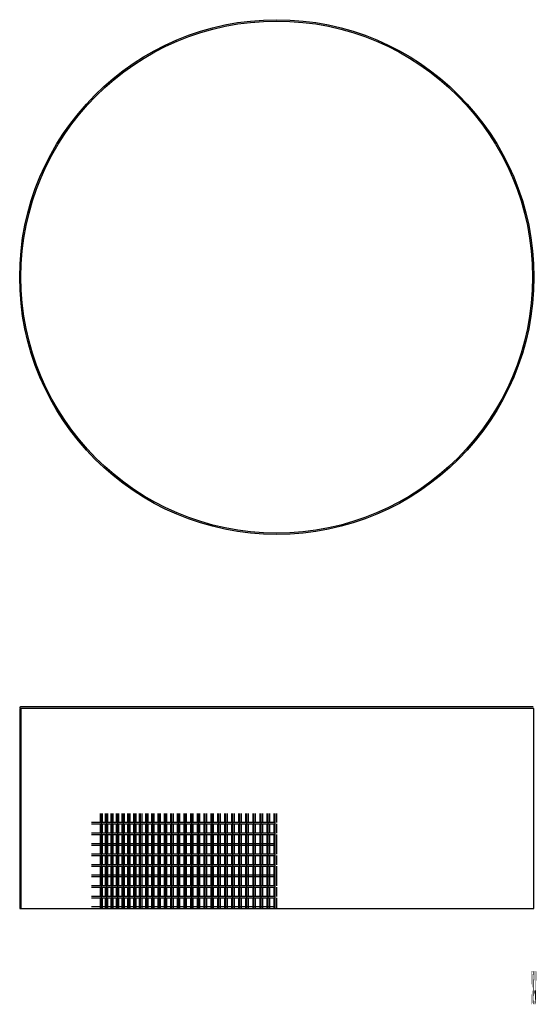
# Model space of a CAD drawing. Extents: x 66 to 144, y 110 to 259.
import ezdxf
from ezdxf.enums import TextEntityAlignment as Align

# ---------------------------------------------------------------- set-up
doc = ezdxf.new("R2010")
doc.units = 0
doc.layers.add('1', color=7, linetype='CONTINUOUS')
doc.styles.add('MDRAFSTD', font='TXT', dxfattribs={"bigfont": 'BIGFONT'})

msp = doc.modelspace()

# ---------------------------------------------------------------- linework, layer by layer
at = {"layer": '1', "color": 7, "linetype": 'CONTINUOUS'}
for p, q in [((66.202211, 155.00625), (143.8, 155.00625)), ((66.202211, 154.95625), (66.202211, 124.79375)), ((143.7, 155.20625), (66.3, 155.20625)), ((66.393873, 154.95625), (66.393873, 124.79375)), ((143.8, 124.79375), (143.8, 154.95625)), ((78.334261, 139.13125), (78.334261, 137.74375)), ((78.512839, 139.13125), (78.512839, 124.79375)), ((78.712839, 137.74375), (78.712839, 139.13125)), ((79.124081, 139.13125), (79.124081, 137.74375)), ((79.307231, 139.13125), (79.307231, 124.79375)), ((79.507231, 137.74375), (79.507231, 139.13125)), ((79.933687, 139.13125), (79.933687, 137.74375)), ((80.121269, 139.13125), (80.121269, 124.79375)), ((80.321269, 137.74375), (80.321269, 139.13125)), ((80.762459, 139.13125), (80.762459, 137.74375)), ((80.954327, 139.13125), (80.954327, 124.79375)), ((81.154327, 137.74375), (81.154327, 139.13125)), ((81.609759, 139.13125), (81.609759, 137.74375)), ((81.805768, 139.13125), (81.805768, 124.79375)), ((82.005768, 137.74375), (82.005768, 139.13125)), ((82.474937, 139.13125), (82.474937, 137.74375)), ((82.674936, 139.13125), (82.674936, 124.79375)), ((82.874936, 137.74375), (82.874936, 139.13125)), ((83.35733, 139.13125), (83.35733, 137.74375)), ((83.55733, 124.79375), (83.55733, 139.13125)), ((83.761165, 137.74375), (83.761165, 139.13125)), ((84.256259, 139.13125), (84.256259, 137.74375)), ((84.456259, 124.79375), (84.456259, 139.13125)), ((84.663774, 137.74375), (84.663774, 139.13125)), ((85.171036, 139.13125), (85.171036, 137.74375)), ((85.371036, 124.79375), (85.371036, 139.13125)), ((85.582071, 137.74375), (85.582071, 139.13125)), ((86.100957, 139.13125), (86.100957, 137.74375)), ((86.300957, 124.79375), (86.300957, 139.13125)), ((86.515351, 137.74375), (86.515351, 139.13125)), ((87.045308, 139.13125), (87.045308, 137.74375)), ((87.245308, 124.79375), (87.245308, 139.13125)), ((87.462896, 137.74375), (87.462896, 139.13125)), ((88.003366, 139.13125), (88.003366, 137.74375)), ((88.203366, 124.79375), (88.203366, 139.13125)), ((88.423981, 137.74375), (88.423981, 139.13125)), ((88.974394, 139.13125), (88.974394, 137.74375)), ((89.174394, 124.79375), (89.174394, 139.13125)), ((89.397867, 137.74375), (89.397867, 139.13125)), ((89.957648, 139.13125), (89.957648, 137.74375)), ((90.157648, 124.79375), (90.157648, 139.13125)), ((90.383806, 137.74375), (90.383806, 139.13125)), ((90.952371, 139.13125), (90.952371, 137.74375)), ((91.152371, 124.79375), (91.152371, 139.13125)), ((91.381042, 137.74375), (91.381042, 139.13125)), ((91.957801, 139.13125), (91.957801, 137.74375)), ((92.157801, 124.79375), (92.157801, 139.13125)), ((92.388809, 137.74375), (92.388809, 139.13125)), ((92.973166, 139.13125), (92.973166, 137.74375)), ((93.173166, 124.79375), (93.173166, 139.13125)), ((93.406333, 137.74375), (93.406333, 139.13125)), ((93.997687, 139.13125), (93.997687, 137.74375)), ((94.197687, 124.79375), (94.197687, 139.13125)), ((94.432834, 137.74375), (94.432834, 139.13125)), ((95.030576, 139.13125), (95.030576, 137.74375)), ((95.230576, 124.79375), (95.230576, 139.13125)), ((95.467524, 137.74375), (95.467524, 139.13125)), ((96.071041, 139.13125), (96.071041, 137.74375)), ((96.271041, 124.79375), (96.271041, 139.13125)), ((96.509608, 137.74375), (96.509608, 139.13125)), ((97.118284, 139.13125), (97.118284, 137.74375)), ((97.318284, 124.79375), (97.318284, 139.13125)), ((97.558286, 137.74375), (97.558286, 139.13125)), ((98.171501, 139.13125), (98.171501, 137.74375)), ((98.371501, 124.79375), (98.371501, 139.13125)), ((98.612753, 137.74375), (98.612753, 139.13125)), ((99.229882, 139.13125), (99.229882, 137.74375)), ((99.429882, 124.79375), (99.429882, 139.13125)), ((99.6722, 137.74375), (99.6722, 139.13125)), ((100.292616, 139.13125), (100.292616, 137.74375)), ((100.492616, 124.79375), (100.492616, 139.13125)), ((100.735814, 137.74375), (100.735814, 139.13125)), ((101.358887, 139.13125), (101.358887, 137.74375)), ((101.558887, 124.79375), (101.558887, 139.13125)), ((101.802777, 137.74375), (101.802777, 139.13125)), ((102.427876, 139.13125), (102.427876, 137.74375)), ((102.627876, 124.79375), (102.627876, 139.13125)), ((102.872272, 137.74375), (102.872272, 139.13125)), ((103.498763, 139.13125), (103.498763, 137.74375)), ((103.698763, 124.79375), (103.698763, 139.13125)), ((103.943477, 137.74375), (103.943477, 139.13125)), ((104.570726, 139.13125), (104.570726, 137.74375)), ((104.770726, 124.79375), (104.770726, 139.13125)), ((105.01557, 137.74375), (105.01557, 139.13125)), ((104.770726, 137.74375), (77.016391, 137.74375)), ((77.016391, 137.54375), (104.770726, 137.54375)), ((78.334261, 137.54375), (78.334261, 136.15625)), ((78.712839, 136.15625), (78.712839, 137.54375)), ((79.124081, 137.54375), (79.124081, 136.15625)), ((79.507231, 136.15625), (79.507231, 137.54375)), ((79.933687, 137.54375), (79.933687, 136.15625)), ((80.321269, 136.15625), (80.321269, 137.54375)), ((80.762459, 137.54375), (80.762459, 136.15625)), ((81.154327, 136.15625), (81.154327, 137.54375)), ((81.609759, 137.54375), (81.609759, 136.15625)), ((82.005768, 136.15625), (82.005768, 137.54375)), ((82.474937, 137.54375), (82.474937, 136.15625)), ((82.874936, 136.15625), (82.874936, 137.54375)), ((83.35733, 137.54375), (83.35733, 136.15625)), ((83.761165, 136.15625), (83.761165, 137.54375)), ((84.256259, 137.54375), (84.256259, 136.15625)), ((84.663774, 136.15625), (84.663774, 137.54375)), ((85.171036, 137.54375), (85.171036, 136.15625)), ((85.582071, 136.15625), (85.582071, 137.54375)), ((86.100957, 137.54375), (86.100957, 136.15625)), ((86.515351, 136.15625), (86.515351, 137.54375)), ((87.045308, 137.54375), (87.045308, 136.15625)), ((87.462896, 136.15625), (87.462896, 137.54375)), ((88.003366, 137.54375), (88.003366, 136.15625)), ((88.423981, 136.15625), (88.423981, 137.54375)), ((88.974394, 137.54375), (88.974394, 136.15625)), ((89.397867, 136.15625), (89.397867, 137.54375)), ((89.957648, 137.54375), (89.957648, 136.15625)), ((90.383806, 136.15625), (90.383806, 137.54375)), ((90.952371, 137.54375), (90.952371, 136.15625)), ((91.381042, 136.15625), (91.381042, 137.54375)), ((91.957801, 137.54375), (91.957801, 136.15625)), ((92.388809, 136.15625), (92.388809, 137.54375)), ((92.973166, 137.54375), (92.973166, 136.15625)), ((93.406333, 136.15625), (93.406333, 137.54375)), ((93.997687, 137.54375), (93.997687, 136.15625)), ((94.432834, 136.15625), (94.432834, 137.54375)), ((95.030576, 137.54375), (95.030576, 136.15625)), ((95.467524, 136.15625), (95.467524, 137.54375)), ((96.071041, 137.54375), (96.071041, 136.15625)), ((96.509608, 136.15625), (96.509608, 137.54375)), ((97.118284, 137.54375), (97.118284, 136.15625)), ((97.558286, 136.15625), (97.558286, 137.54375)), ((98.171501, 137.54375), (98.171501, 136.15625)), ((98.612753, 136.15625), (98.612753, 137.54375)), ((99.229882, 137.54375), (99.229882, 136.15625)), ((99.6722, 136.15625), (99.6722, 137.54375)), ((100.292616, 137.54375), (100.292616, 136.15625)), ((100.735814, 136.15625), (100.735814, 137.54375)), ((101.358887, 137.54375), (101.358887, 136.15625)), ((101.802777, 136.15625), (101.802777, 137.54375)), ((102.427876, 137.54375), (102.427876, 136.15625)), ((102.872272, 136.15625), (102.872272, 137.54375)), ((103.498763, 137.54375), (103.498763, 136.15625)), ((103.943477, 136.15625), (103.943477, 137.54375)), ((104.570726, 137.54375), (104.570726, 136.15625)), ((105.01557, 136.15625), (105.01557, 137.54375)), ((104.770726, 136.15625), (77.016391, 136.15625)), ((77.016391, 135.95625), (104.770726, 135.95625)), ((78.334261, 135.95625), (78.334261, 132.98125)), ((78.712839, 132.98125), (78.712839, 135.95625)), ((79.124081, 135.95625), (79.124081, 132.98125)), ((79.507231, 132.98125), (79.507231, 135.95625)), ((79.933687, 135.95625), (79.933687, 132.98125)), ((80.321269, 132.98125), (80.321269, 135.95625)), ((80.762459, 135.95625), (80.762459, 132.98125)), ((81.154327, 132.98125), (81.154327, 135.95625)), ((81.609759, 135.95625), (81.609759, 132.98125)), ((82.005768, 132.98125), (82.005768, 135.95625)), ((82.474937, 135.95625), (82.474937, 132.98125)), ((82.874936, 132.98125), (82.874936, 135.95625)), ((83.35733, 135.95625), (83.35733, 132.98125)), ((83.761165, 132.98125), (83.761165, 135.95625)), ((84.256259, 135.95625), (84.256259, 132.98125)), ((84.663774, 132.98125), (84.663774, 135.95625)), ((85.171036, 135.95625), (85.171036, 132.98125)), ((85.582071, 132.98125), (85.582071, 135.95625)), ((86.100957, 135.95625), (86.100957, 132.98125)), ((86.515351, 132.98125), (86.515351, 135.95625)), ((87.045308, 135.95625), (87.045308, 132.98125)), ((87.462896, 132.98125), (87.462896, 135.95625)), ((88.003366, 135.95625), (88.003366, 132.98125)), ((88.423981, 132.98125), (88.423981, 135.95625)), ((88.974394, 135.95625), (88.974394, 132.98125)), ((89.397867, 132.98125), (89.397867, 135.95625)), ((89.957648, 135.95625), (89.957648, 132.98125)), ((90.383806, 132.98125), (90.383806, 135.95625)), ((90.952371, 135.95625), (90.952371, 132.98125)), ((91.381042, 132.98125), (91.381042, 135.95625)), ((91.957801, 135.95625), (91.957801, 132.98125)), ((92.388809, 132.98125), (92.388809, 135.95625)), ((92.973166, 135.95625), (92.973166, 132.98125)), ((93.406333, 132.98125), (93.406333, 135.95625)), ((93.997687, 135.95625), (93.997687, 132.98125)), ((94.432834, 132.98125), (94.432834, 135.95625)), ((95.030576, 135.95625), (95.030576, 132.98125)), ((95.467524, 132.98125), (95.467524, 135.95625)), ((96.071041, 135.95625), (96.071041, 132.98125)), ((96.509608, 132.98125), (96.509608, 135.95625)), ((97.118284, 135.95625), (97.118284, 132.98125)), ((97.558286, 132.98125), (97.558286, 135.95625)), ((98.171501, 135.95625), (98.171501, 132.98125)), ((98.612753, 132.98125), (98.612753, 135.95625)), ((99.229882, 135.95625), (99.229882, 132.98125)), ((99.6722, 132.98125), (99.6722, 135.95625)), ((100.292616, 135.95625), (100.292616, 132.98125)), ((100.735814, 132.98125), (100.735814, 135.95625)), ((101.358887, 135.95625), (101.358887, 132.98125)), ((101.802777, 132.98125), (101.802777, 135.95625)), ((102.427876, 135.95625), (102.427876, 132.98125)), ((102.872272, 132.98125), (102.872272, 135.95625)), ((103.498763, 135.95625), (103.498763, 132.98125)), ((103.943477, 132.98125), (103.943477, 135.95625)), ((104.570726, 135.95625), (104.570726, 132.98125)), ((105.01557, 132.98125), (105.01557, 135.95625)), ((104.770726, 134.56875), (77.016391, 134.56875)), ((77.016391, 134.36875), (104.770726, 134.36875)), ((104.770726, 132.98125), (77.016391, 132.98125)), ((77.016391, 132.78125), (104.770726, 132.78125)), ((78.334261, 132.78125), (78.334261, 131.39375)), ((78.712839, 131.39375), (78.712839, 132.78125)), ((79.124081, 132.78125), (79.124081, 131.39375)), ((79.507231, 131.39375), (79.507231, 132.78125)), ((79.933687, 132.78125), (79.933687, 131.39375)), ((80.321269, 131.39375), (80.321269, 132.78125)), ((80.762459, 132.78125), (80.762459, 131.39375)), ((81.154327, 131.39375), (81.154327, 132.78125)), ((81.609759, 132.78125), (81.609759, 131.39375)), ((82.005768, 131.39375), (82.005768, 132.78125)), ((82.474937, 132.78125), (82.474937, 131.39375)), ((82.874936, 131.39375), (82.874936, 132.78125)), ((83.35733, 132.78125), (83.35733, 131.39375)), ((83.761165, 131.39375), (83.761165, 132.78125)), ((84.256259, 132.78125), (84.256259, 131.39375)), ((84.663774, 131.39375), (84.663774, 132.78125)), ((85.171036, 132.78125), (85.171036, 131.39375)), ((85.582071, 131.39375), (85.582071, 132.78125)), ((86.100957, 132.78125), (86.100957, 131.39375)), ((86.515351, 131.39375), (86.515351, 132.78125)), ((87.045308, 132.78125), (87.045308, 131.39375)), ((87.462896, 131.39375), (87.462896, 132.78125)), ((88.003366, 132.78125), (88.003366, 131.39375)), ((88.423981, 131.39375), (88.423981, 132.78125)), ((88.974394, 132.78125), (88.974394, 131.39375)), ((89.397867, 131.39375), (89.397867, 132.78125)), ((89.957648, 132.78125), (89.957648, 131.39375)), ((90.383806, 131.39375), (90.383806, 132.78125)), ((90.952371, 132.78125), (90.952371, 131.39375)), ((91.381042, 131.39375), (91.381042, 132.78125)), ((91.957801, 132.78125), (91.957801, 131.39375)), ((92.388809, 131.39375), (92.388809, 132.78125)), ((92.973166, 132.78125), (92.973166, 131.39375)), ((93.406333, 131.39375), (93.406333, 132.78125)), ((93.997687, 132.78125), (93.997687, 131.39375)), ((94.432834, 131.39375), (94.432834, 132.78125)), ((95.030576, 132.78125), (95.030576, 131.39375)), ((95.467524, 131.39375), (95.467524, 132.78125)), ((96.071041, 132.78125), (96.071041, 131.39375)), ((96.509608, 131.39375), (96.509608, 132.78125)), ((97.118284, 132.78125), (97.118284, 131.39375)), ((97.558286, 131.39375), (97.558286, 132.78125)), ((98.171501, 132.78125), (98.171501, 131.39375)), ((98.612753, 131.39375), (98.612753, 132.78125)), ((99.229882, 132.78125), (99.229882, 131.39375)), ((99.6722, 131.39375), (99.6722, 132.78125)), ((100.292616, 132.78125), (100.292616, 131.39375)), ((100.735814, 131.39375), (100.735814, 132.78125)), ((101.358887, 132.78125), (101.358887, 131.39375)), ((101.802777, 131.39375), (101.802777, 132.78125)), ((102.427876, 132.78125), (102.427876, 131.39375)), ((102.872272, 131.39375), (102.872272, 132.78125)), ((103.498763, 132.78125), (103.498763, 131.39375)), ((103.943477, 131.39375), (103.943477, 132.78125)), ((104.570726, 132.78125), (104.570726, 131.39375)), ((105.01557, 131.39375), (105.01557, 132.78125)), ((104.770726, 131.39375), (77.016391, 131.39375)), ((77.016391, 131.19375), (104.770726, 131.19375)), ((78.334261, 131.19375), (78.334261, 128.21875)), ((78.712839, 128.21875), (78.712839, 131.19375)), ((79.124081, 131.19375), (79.124081, 128.21875)), ((79.507231, 128.21875), (79.507231, 131.19375)), ((79.933687, 131.19375), (79.933687, 128.21875)), ((80.321269, 128.21875), (80.321269, 131.19375)), ((80.762459, 131.19375), (80.762459, 128.21875)), ((81.154327, 128.21875), (81.154327, 131.19375)), ((81.609759, 131.19375), (81.609759, 128.21875)), ((82.005768, 128.21875), (82.005768, 131.19375)), ((82.474937, 131.19375), (82.474937, 128.21875)), ((82.874936, 128.21875), (82.874936, 131.19375)), ((83.35733, 131.19375), (83.35733, 128.21875)), ((83.761165, 128.21875), (83.761165, 131.19375)), ((84.256259, 131.19375), (84.256259, 128.21875)), ((84.663774, 128.21875), (84.663774, 131.19375)), ((85.171036, 131.19375), (85.171036, 128.21875)), ((85.582071, 128.21875), (85.582071, 131.19375)), ((86.100957, 131.19375), (86.100957, 128.21875)), ((86.515351, 128.21875), (86.515351, 131.19375)), ((87.045308, 131.19375), (87.045308, 128.21875)), ((87.462896, 128.21875), (87.462896, 131.19375)), ((88.003366, 131.19375), (88.003366, 128.21875)), ((88.423981, 128.21875), (88.423981, 131.19375)), ((88.974394, 131.19375), (88.974394, 128.21875)), ((89.397867, 128.21875), (89.397867, 131.19375)), ((89.957648, 131.19375), (89.957648, 128.21875)), ((90.383806, 128.21875), (90.383806, 131.19375)), ((90.952371, 131.19375), (90.952371, 128.21875)), ((91.381042, 128.21875), (91.381042, 131.19375)), ((91.957801, 131.19375), (91.957801, 128.21875)), ((92.388809, 128.21875), (92.388809, 131.19375)), ((92.973166, 131.19375), (92.973166, 128.21875)), ((93.406333, 128.21875), (93.406333, 131.19375)), ((93.997687, 131.19375), (93.997687, 128.21875)), ((94.432834, 128.21875), (94.432834, 131.19375)), ((95.030576, 131.19375), (95.030576, 128.21875)), ((95.467524, 128.21875), (95.467524, 131.19375)), ((96.071041, 131.19375), (96.071041, 128.21875)), ((96.509608, 128.21875), (96.509608, 131.19375)), ((97.118284, 131.19375), (97.118284, 128.21875)), ((97.558286, 128.21875), (97.558286, 131.19375)), ((98.171501, 131.19375), (98.171501, 128.21875)), ((98.612753, 128.21875), (98.612753, 131.19375)), ((99.229882, 131.19375), (99.229882, 128.21875)), ((99.6722, 128.21875), (99.6722, 131.19375)), ((100.292616, 131.19375), (100.292616, 128.21875)), ((100.735814, 128.21875), (100.735814, 131.19375)), ((101.358887, 131.19375), (101.358887, 128.21875)), ((101.802777, 128.21875), (101.802777, 131.19375)), ((102.427876, 131.19375), (102.427876, 128.21875)), ((102.872272, 128.21875), (102.872272, 131.19375)), ((103.498763, 131.19375), (103.498763, 128.21875)), ((103.943477, 128.21875), (103.943477, 131.19375)), ((104.570726, 131.19375), (104.570726, 128.21875)), ((105.01557, 128.21875), (105.01557, 131.19375)), ((104.770726, 129.80625), (77.016391, 129.80625)), ((77.016391, 129.60625), (104.770726, 129.60625)), ((104.770726, 128.21875), (77.016391, 128.21875)), ((77.016391, 128.01875), (104.770726, 128.01875)), ((78.334261, 128.01875), (78.334261, 126.63125)), ((78.712839, 126.63125), (78.712839, 128.01875)), ((79.124081, 128.01875), (79.124081, 126.63125)), ((79.507231, 126.63125), (79.507231, 128.01875)), ((79.933687, 128.01875), (79.933687, 126.63125)), ((80.321269, 126.63125), (80.321269, 128.01875)), ((80.762459, 128.01875), (80.762459, 126.63125)), ((81.154327, 126.63125), (81.154327, 128.01875)), ((81.609759, 128.01875), (81.609759, 126.63125)), ((82.005768, 126.63125), (82.005768, 128.01875)), ((82.474937, 128.01875), (82.474937, 126.63125)), ((82.874936, 126.63125), (82.874936, 128.01875)), ((83.35733, 128.01875), (83.35733, 126.63125)), ((83.761165, 126.63125), (83.761165, 128.01875)), ((84.256259, 128.01875), (84.256259, 126.63125)), ((84.663774, 126.63125), (84.663774, 128.01875)), ((85.171036, 128.01875), (85.171036, 126.63125)), ((85.582071, 126.63125), (85.582071, 128.01875)), ((86.100957, 128.01875), (86.100957, 126.63125)), ((86.515351, 126.63125), (86.515351, 128.01875)), ((87.045308, 128.01875), (87.045308, 126.63125)), ((87.462896, 126.63125), (87.462896, 128.01875)), ((88.003366, 128.01875), (88.003366, 126.63125)), ((88.423981, 126.63125), (88.423981, 128.01875)), ((88.974394, 128.01875), (88.974394, 126.63125)), ((89.397867, 126.63125), (89.397867, 128.01875)), ((89.957648, 128.01875), (89.957648, 126.63125)), ((90.383806, 126.63125), (90.383806, 128.01875)), ((90.952371, 128.01875), (90.952371, 126.63125)), ((91.381042, 126.63125), (91.381042, 128.01875)), ((91.957801, 128.01875), (91.957801, 126.63125)), ((92.388809, 126.63125), (92.388809, 128.01875)), ((92.973166, 128.01875), (92.973166, 126.63125)), ((93.406333, 126.63125), (93.406333, 128.01875)), ((93.997687, 128.01875), (93.997687, 126.63125)), ((94.432834, 126.63125), (94.432834, 128.01875)), ((95.030576, 128.01875), (95.030576, 126.63125)), ((95.467524, 126.63125), (95.467524, 128.01875)), ((96.071041, 128.01875), (96.071041, 126.63125)), ((96.509608, 126.63125), (96.509608, 128.01875)), ((97.118284, 128.01875), (97.118284, 126.63125)), ((97.558286, 126.63125), (97.558286, 128.01875)), ((98.171501, 128.01875), (98.171501, 126.63125)), ((98.612753, 126.63125), (98.612753, 128.01875)), ((99.229882, 128.01875), (99.229882, 126.63125)), ((99.6722, 126.63125), (99.6722, 128.01875)), ((100.292616, 128.01875), (100.292616, 126.63125)), ((100.735814, 126.63125), (100.735814, 128.01875)), ((101.358887, 128.01875), (101.358887, 126.63125)), ((101.802777, 126.63125), (101.802777, 128.01875)), ((102.427876, 128.01875), (102.427876, 126.63125)), ((102.872272, 126.63125), (102.872272, 128.01875)), ((103.498763, 128.01875), (103.498763, 126.63125)), ((103.943477, 126.63125), (103.943477, 128.01875)), ((104.570726, 128.01875), (104.570726, 126.63125)), ((105.01557, 126.63125), (105.01557, 128.01875)), ((104.770726, 126.63125), (77.016391, 126.63125)), ((77.016391, 126.43125), (104.770726, 126.43125)), ((78.334261, 126.43125), (78.334261, 124.79375)), ((78.712839, 124.79375), (78.712839, 126.43125)), ((79.124081, 126.43125), (79.124081, 124.79375)), ((79.507231, 124.79375), (79.507231, 126.43125)), ((79.933687, 126.43125), (79.933687, 124.79375)), ((80.321269, 124.79375), (80.321269, 126.43125)), ((80.762459, 126.43125), (80.762459, 124.79375)), ((81.154327, 124.79375), (81.154327, 126.43125)), ((81.609759, 126.43125), (81.609759, 124.79375)), ((82.005768, 124.79375), (82.005768, 126.43125)), ((82.474937, 126.43125), (82.474937, 124.79375)), ((82.874936, 124.79375), (82.874936, 126.43125)), ((83.35733, 126.43125), (83.35733, 124.79375)), ((83.761165, 124.79375), (83.761165, 126.43125)), ((84.256259, 126.43125), (84.256259, 124.79375)), ((84.663774, 124.79375), (84.663774, 126.43125)), ((85.171036, 126.43125), (85.171036, 124.79375)), ((85.582071, 124.79375), (85.582071, 126.43125)), ((86.100957, 126.43125), (86.100957, 124.79375)), ((86.515351, 124.79375), (86.515351, 126.43125)), ((87.045308, 126.43125), (87.045308, 124.79375)), ((87.462896, 124.79375), (87.462896, 126.43125)), ((88.003366, 126.43125), (88.003366, 124.79375)), ((88.423981, 124.79375), (88.423981, 126.43125)), ((88.974394, 126.43125), (88.974394, 124.79375)), ((89.397867, 124.79375), (89.397867, 126.43125)), ((89.957648, 126.43125), (89.957648, 124.79375)), ((90.383806, 124.79375), (90.383806, 126.43125)), ((90.952371, 126.43125), (90.952371, 124.79375)), ((91.381042, 124.79375), (91.381042, 126.43125)), ((91.957801, 126.43125), (91.957801, 124.79375)), ((92.388809, 124.79375), (92.388809, 126.43125)), ((92.973166, 126.43125), (92.973166, 124.79375)), ((93.406333, 124.79375), (93.406333, 126.43125)), ((93.997687, 126.43125), (93.997687, 124.79375)), ((94.432834, 124.79375), (94.432834, 126.43125)), ((95.030576, 126.43125), (95.030576, 124.79375)), ((95.467524, 124.79375), (95.467524, 126.43125)), ((96.071041, 126.43125), (96.071041, 124.79375)), ((96.509608, 124.79375), (96.509608, 126.43125)), ((97.118284, 126.43125), (97.118284, 124.79375)), ((97.558286, 124.79375), (97.558286, 126.43125)), ((98.171501, 126.43125), (98.171501, 124.79375)), ((98.612753, 124.79375), (98.612753, 126.43125)), ((99.229882, 126.43125), (99.229882, 124.79375)), ((99.6722, 124.79375), (99.6722, 126.43125)), ((100.292616, 126.43125), (100.292616, 124.79375)), ((100.735814, 124.79375), (100.735814, 126.43125)), ((101.358887, 126.43125), (101.358887, 124.79375)), ((101.802777, 124.79375), (101.802777, 126.43125)), ((102.427876, 126.43125), (102.427876, 124.79375)), ((102.872272, 124.79375), (102.872272, 126.43125)), ((103.498763, 126.43125), (103.498763, 124.79375)), ((103.943477, 124.79375), (103.943477, 126.43125)), ((104.570726, 126.43125), (104.570726, 124.79375)), ((105.01557, 124.79375), (105.01557, 126.43125)), ((66.202211, 124.79375), (143.8, 124.79375)), ((104.770726, 125.04375), (77.016391, 125.04375))]:
    msp.add_line(p, q, dxfattribs=at)
for radius in [38.8, 38.6]:
    msp.add_circle((105, 220), radius, dxfattribs=at)
for centre, start, end in [((66.3, 155.10625), 90, 270), ((66.3, 153.51875), 160.729017, 199.270983), ((66.3, 151.93125), 160.729017, 199.270983), ((66.3, 150.34375), 160.729017, 199.270983), ((66.3, 148.75625), 160.729017, 199.270983), ((66.3, 147.16875), 160.729017, 199.270983), ((66.3, 145.58125), 160.729017, 199.270983), ((66.3, 143.99375), 160.729017, 199.270983), ((66.3, 142.40625), 160.729017, 199.270983), ((66.3, 140.81875), 160.729017, 199.270983), ((66.3, 139.23125), 160.729017, 199.270983), ((66.3, 137.64375), 160.729017, 199.270983), ((66.3, 136.05625), 160.729017, 199.270983), ((66.3, 134.46875), 160.729017, 199.270983), ((66.3, 132.88125), 160.729017, 199.270983), ((66.3, 131.29375), 160.729017, 199.270983), ((66.3, 129.70625), 160.729017, 199.270983), ((66.3, 128.11875), 160.729017, 199.270983), ((66.3, 126.53125), 160.729017, 199.270983), ((66.3, 124.94375), 160.729017, 199.270983)]:
    msp.add_arc(centre, 0.1, start, end, dxfattribs=at)

# ---------------------------------------------------------------- texts
at = {"layer": '1', "color": 7, "linetype": 'CONTINUOUS', "style": 'MDRAFSTD', "width": 0.04}
msp.add_text('VVD-AM', height=5, dxfattribs=at).set_placement((143.415, 110.357583), (144.185, 110.357583), align=Align.FIT)

doc.saveas('drawing.dxf')
